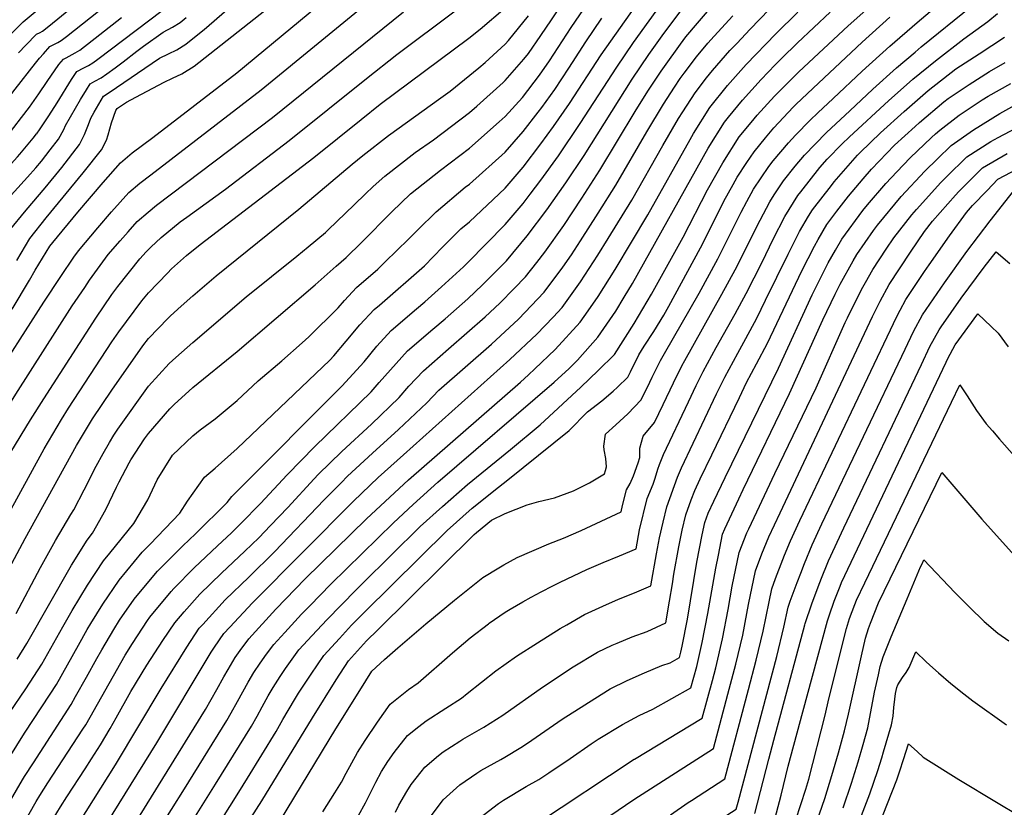
# Model space of a CAD drawing. Units: inches. Extents: x 2609368 to 2614701, y 1486085 to 1491469.
# Drawn here: x 2612328 to 2612880, y 1488493 to 1488935 of the extents above; entities that cross this region are included whole.
import ezdxf

# ---------------------------------------------------------------- set-up
doc = ezdxf.new("R2010")
doc.units = ezdxf.units.IN
doc.header["$MEASUREMENT"] = 0
doc.layers.add('tile_2735_22_contour_10ft', color=232, linetype='Continuous')

msp = doc.modelspace()

# ---------------------------------------------------------------- linework, layer by layer
at = {"layer": 'tile_2735_22_contour_10ft'}
for points, elevation in [([(2612313.67, 1488917.62), (2612329.87, 1488933.38), (2612344.7, 1488945.83), (2612346.92, 1488947.7), (2612364.72, 1488962.49), (2612392.8, 1488985.58), (2612397.91, 1488989.96), (2612401.76, 1488993.44), (2612409.65, 1489000.69), (2612413.22, 1489004.23), (2612422.27, 1489013.43), (2612428.79, 1489020.41)], 9010), ([(2612322.12, 1488816.35), (2612331.48, 1488827.88), (2612342.2, 1488840.37), (2612351.62, 1488851.86), (2612361.5, 1488864.74), (2612364.33, 1488870.24), (2612366.44, 1488875.93), (2612367.74, 1488879.51), (2612369.64, 1488882.89), (2612373.63, 1488889.56), (2612374.98, 1488891.8), (2612378, 1488893.87), (2612406.26, 1488912.98), (2612411.33, 1488915.48), (2612415.94, 1488917.74), (2612421.06, 1488920.87), (2612427.82, 1488926.28), (2612431.35, 1488929.17), (2612493.54, 1488983.2)], 9070), ([(2612327.36, 1488916.12), (2612331.43, 1488920.4), (2612337.39, 1488926.45), (2612339.46, 1488927.48), (2612340.64, 1488928.25), (2612344.22, 1488931.03), (2612401.98, 1488978.21)], 9020), ([(2612323.79, 1488772.43), (2612333.46, 1488788.66), (2612336.67, 1488794.3), (2612344.84, 1488807.8), (2612346.46, 1488809.89), (2612360.46, 1488826.81), (2612374.75, 1488843.38), (2612384.36, 1488854.37), (2612390.98, 1488859.99), (2612402.62, 1488868.57), (2612449.51, 1488904.84), (2612534.99, 1488975.68)], 9090), ([(2612409.55, 1488461.52), (2612437.65, 1488506.36), (2612447.73, 1488522.61), (2612457.8, 1488538.94), (2612460.9, 1488544.52), (2612463.8, 1488549.74), (2612467.19, 1488555.96), (2612469.87, 1488560.53), (2612473.88, 1488566.73), (2612476.83, 1488571.12), (2612484.41, 1488581.57), (2612491.74, 1488589.61), (2612499.96, 1488598.51), (2612516.39, 1488615.24), (2612519.83, 1488618.65), (2612552.38, 1488650.66), (2612564.82, 1488661.98), (2612578.86, 1488674.22), (2612602.89, 1488693.79), (2612619.47, 1488707.69), (2612642.41, 1488728.7), (2612652.07, 1488738.05), (2612661.15, 1488747.16), (2612672.19, 1488764.48), (2612681.83, 1488780.85), (2612699.59, 1488812.85), (2612713.28, 1488839.22), (2612721.82, 1488854.45), (2612731.11, 1488868.93), (2612737.81, 1488877.11), (2612741.14, 1488881.16), (2612750.87, 1488891.85), (2612764.4, 1488905.37), (2612792.04, 1488931.19), (2612833.69, 1488968.24)], 9260), ([(2612278.06, 1488681.67), (2612279.42, 1488687.99), (2612281.33, 1488691.59), (2612283.56, 1488693.14), (2612285.74, 1488693.5), (2612287.62, 1488694.41), (2612296.06, 1488706.13), (2612300.21, 1488712.15), (2612341.46, 1488776.39), (2612351.07, 1488790.81), (2612358.36, 1488801.58), (2612360.82, 1488805.2), (2612371.71, 1488818.05), (2612379.46, 1488827), (2612389.14, 1488837.77), (2612395.22, 1488842.97), (2612401.4, 1488847.78), (2612463.24, 1488895.28), (2612533.35, 1488952.91)], 9100), ([(2612322.03, 1488521.08), (2612330.57, 1488534.87), (2612344.99, 1488556.79), (2612348.54, 1488562.28), (2612360.83, 1488584.19), (2612365.7, 1488592.95), (2612367.76, 1488596.37), (2612374.46, 1488607.19), (2612383.6, 1488620.69), (2612396.61, 1488636.35), (2612401.11, 1488640.89), (2612417.59, 1488658.17), (2612421.97, 1488664.96), (2612431.4, 1488678.28), (2612437.39, 1488683.39), (2612449.85, 1488694.49), (2612501.72, 1488743.88), (2612503.9, 1488746.26), (2612510.8, 1488754.54), (2612518.54, 1488763.61), (2612526.59, 1488772.3), (2612529.51, 1488774.78), (2612554.69, 1488796.79), (2612564.9, 1488807.12), (2612575.07, 1488817.4), (2612579.86, 1488821.45), (2612600.01, 1488840.26), (2612609.94, 1488851.99), (2612619.87, 1488865), (2612626.99, 1488874.72), (2612635.97, 1488887.74), (2612653.67, 1488914.85), (2612680.76, 1488953.47)], 9180), ([(2612326.3, 1488799.72), (2612333.7, 1488812), (2612342.73, 1488823.65), (2612363.51, 1488848.91), (2612373.78, 1488861.69), (2612376.65, 1488867.19), (2612377.45, 1488870.11), (2612379.28, 1488876.82), (2612381.83, 1488883.75), (2612382.5, 1488884.87), (2612382.77, 1488885.08), (2612387.76, 1488888.37), (2612393.02, 1488891.17), (2612408.89, 1488899.57), (2612413.47, 1488901.84), (2612418.69, 1488904.27), (2612425.7, 1488908.6), (2612483.83, 1488954.58)], 9080), ([(2612321.45, 1488852.05), (2612326.72, 1488857.75), (2612328.03, 1488859.27), (2612335.47, 1488868.26), (2612337.44, 1488870.65), (2612337.65, 1488870.91), (2612337.81, 1488871.13), (2612339.1, 1488872.96), (2612344.33, 1488880.76), (2612348.98, 1488888.1), (2612356.97, 1488901.11), (2612359.95, 1488905.66), (2612363.78, 1488907.61), (2612366.46, 1488908.91), (2612369, 1488910.48), (2612371.74, 1488912.48), (2612414.62, 1488945.07)], 9050), ([(2612322.71, 1488497.29), (2612329.46, 1488508.8), (2612330.62, 1488510.77), (2612335.6, 1488518.31), (2612356.76, 1488550.98), (2612359.27, 1488555.43), (2612365.35, 1488566.3), (2612371.11, 1488576.76), (2612373.87, 1488581.72), (2612380.62, 1488592.99), (2612383.87, 1488598.21), (2612392.01, 1488610.1), (2612393.71, 1488612.14), (2612405.09, 1488625.69), (2612419.25, 1488639.91), (2612426.45, 1488646.65), (2612444.15, 1488664.2), (2612446.79, 1488667.61), (2612449.85, 1488670.54), (2612508.41, 1488729.25), (2612520.98, 1488742.94), (2612528.05, 1488751.75), (2612536.04, 1488760.52), (2612550.19, 1488772.7), (2612554.85, 1488776.6), (2612564.28, 1488784.95), (2612576.58, 1488796.11), (2612579.09, 1488798.54), (2612600.01, 1488819.85), (2612609.94, 1488831.58), (2612613.99, 1488836.92), (2612619.87, 1488844.69), (2612629.8, 1488858.39), (2612641.94, 1488876.38), (2612662.51, 1488908.03), (2612671.78, 1488921.82), (2612689.35, 1488946.24)], 9190), ([(2612314.12, 1488644.33), (2612341.62, 1488694.22), (2612351.39, 1488710.74), (2612355.24, 1488716.92), (2612379.61, 1488754.07), (2612383.56, 1488759.72), (2612396.4, 1488777.16), (2612400.01, 1488781.65), (2612410.67, 1488792.65), (2612413.03, 1488794.99), (2612421.45, 1488802.54), (2612429.01, 1488808.68), (2612492.74, 1488857.33), (2612519.29, 1488878.77), (2612529.85, 1488887.25), (2612579.61, 1488924.27), (2612585.99, 1488929.22), (2612600.01, 1488941.18)], 9130), ([(2612322.99, 1488692.36), (2612334.03, 1488710.47), (2612341.39, 1488722.27), (2612370.53, 1488767.38), (2612379.61, 1488780.74), (2612382.84, 1488785.14), (2612395.25, 1488800.67), (2612398.71, 1488804.54), (2612401.48, 1488807.23), (2612407.12, 1488812.6), (2612417.87, 1488821.37), (2612421.49, 1488824.02), (2612443.31, 1488839.72), (2612478.99, 1488866.9), (2612522.27, 1488901.69), (2612539.23, 1488915.2), (2612571.97, 1488939.61)], 9120), ([(2612325.96, 1488602.07), (2612339.51, 1488627.79), (2612348.03, 1488642.95), (2612356.67, 1488657.36), (2612358.18, 1488660), (2612364.08, 1488671.2), (2612370.77, 1488684.5), (2612374.64, 1488691.69), (2612378.2, 1488697.86), (2612380.75, 1488701.9), (2612382.95, 1488705.31), (2612400.01, 1488729.41), (2612411.69, 1488741.94), (2612415.49, 1488745.38), (2612424.93, 1488753.76), (2612454.84, 1488779.39), (2612483.26, 1488802.12), (2612489.63, 1488807.36), (2612499.19, 1488815.49), (2612500.79, 1488816.99), (2612515.42, 1488830.81), (2612521.77, 1488837.15), (2612526.06, 1488841.16), (2612532.58, 1488847), (2612549.55, 1488860.18), (2612559.71, 1488867.38), (2612579.86, 1488882.59), (2612584, 1488886.19), (2612598.77, 1488899.36), (2612600.01, 1488900.48), (2612610.34, 1488912.51), (2612612.96, 1488915.76), (2612619.98, 1488925.82), (2612625.91, 1488934.47), (2612629.23, 1488939.61)], 9150), ([(2612326.48, 1488576.37), (2612331.88, 1488585.2), (2612357.05, 1488629.08), (2612365.74, 1488643.15), (2612368.76, 1488647.08), (2612376.15, 1488660.22), (2612382.13, 1488672.73), (2612383.7, 1488675.81), (2612389.29, 1488686.34), (2612390.29, 1488688.09), (2612397.93, 1488699.83), (2612400.01, 1488702.76), (2612412.02, 1488716.71), (2612414.55, 1488719.14), (2612424.93, 1488728.65), (2612449.85, 1488748.71), (2612493.55, 1488786.03), (2612505.32, 1488796.49), (2612510.8, 1488801.47), (2612519.39, 1488809.73), (2612536.45, 1488826.93), (2612546.96, 1488836.98), (2612563.63, 1488850.37), (2612579.86, 1488862.73), (2612596.66, 1488877.37), (2612600.01, 1488880.36), (2612609.57, 1488891.07), (2612619.17, 1488903.5), (2612624.76, 1488911.57), (2612636.9, 1488930.3), (2612646.29, 1488943.92)], 9160), ([(2612329.33, 1488482.88), (2612337.14, 1488496.64), (2612339.14, 1488500.05), (2612343.7, 1488507.07), (2612363.32, 1488537.25), (2612364.96, 1488539.71), (2612387.03, 1488578.57), (2612391.05, 1488585.22), (2612399.54, 1488598.02), (2612400.78, 1488599.87), (2612412.78, 1488614.33), (2612414.27, 1488616.01), (2612425.71, 1488627.57), (2612438.76, 1488639.95), (2612446.59, 1488647.12), (2612451.81, 1488652.36), (2612462.84, 1488663.61), (2612477.8, 1488679.61), (2612493.34, 1488695.53), (2612524.8, 1488726.07), (2612529.39, 1488731.36), (2612545.22, 1488749.07), (2612559.37, 1488761.25), (2612566.38, 1488767.13), (2612579.01, 1488778.33), (2612587.24, 1488786.14), (2612599.4, 1488798.3), (2612600.6, 1488799.55), (2612612.29, 1488813.51), (2612623.32, 1488828.17), (2612633.88, 1488843.26), (2612644.2, 1488858.58), (2612671.16, 1488901.35), (2612680.44, 1488915.14), (2612688.81, 1488926.93), (2612698.46, 1488939.81)], 9200), ([(2612344.72, 1488483.65), (2612350.72, 1488493.61), (2612354.29, 1488499.27), (2612364.55, 1488514.94), (2612368.23, 1488520.65), (2612373.2, 1488528.37), (2612378.59, 1488537.63), (2612381.93, 1488543.5), (2612390.26, 1488558.32), (2612399.18, 1488573.06), (2612408.14, 1488586.85), (2612414.79, 1488596.8), (2612420.16, 1488602.88), (2612428.92, 1488612.8), (2612441.06, 1488624.59), (2612454.13, 1488636.88), (2612461.91, 1488644.44), (2612468.41, 1488651.19), (2612478.11, 1488661.4), (2612492.94, 1488677.42), (2612495.23, 1488679.8), (2612508.48, 1488692.74), (2612525.01, 1488708.08), (2612540.49, 1488723.03), (2612546, 1488729.37), (2612554.2, 1488737.87), (2612568.22, 1488750.21), (2612588.8, 1488768.21), (2612596.95, 1488775.78), (2612605.02, 1488784.04), (2612611.33, 1488790.61), (2612617.7, 1488798.52), (2612622.22, 1488804.45), (2612632.74, 1488819.33), (2612642.97, 1488834.73), (2612653.03, 1488850.29), (2612672.78, 1488883.2), (2612679.9, 1488894.61), (2612687.39, 1488905.86), (2612689.13, 1488908.43), (2612698.07, 1488920.82), (2612701.21, 1488924.99), (2612707.62, 1488932.74), (2612714.46, 1488940.59)], 9210), ([(2612369.21, 1488472.38), (2612404.81, 1488529.57), (2612435.15, 1488580.24), (2612437.08, 1488583.16), (2612442.35, 1488590.78), (2612445.59, 1488594.34), (2612458.46, 1488607.93), (2612514.88, 1488664.94), (2612528.84, 1488678.1), (2612542.89, 1488690.86), (2612602.6, 1488744.27), (2612617.75, 1488758.45), (2612626.81, 1488767.99), (2612631.9, 1488773.46), (2612642.22, 1488787.78), (2612651.83, 1488802.69), (2612657.63, 1488812.01), (2612670.86, 1488833.56), (2612688.34, 1488864.07), (2612697.06, 1488879.22), (2612699.45, 1488883), (2612706.37, 1488893.68), (2612712.81, 1488902.03), (2612716.11, 1488906.19), (2612725.88, 1488917.32), (2612729.66, 1488921.33), (2612737.15, 1488929.25), (2612747.86, 1488940.28)], 9230), ([(2612474.08, 1488486.24), (2612505.1, 1488537.32), (2612518.47, 1488558.94), (2612525.19, 1488569.7), (2612532.26, 1488576.14), (2612539.71, 1488582.7), (2612555.56, 1488596.25), (2612571.45, 1488609.53), (2612587.41, 1488622.22), (2612596.45, 1488627.63), (2612599.27, 1488629.26), (2612606.62, 1488633.3), (2612624.33, 1488641.07), (2612632.56, 1488644.11), (2612642.54, 1488648.54), (2612664.94, 1488658.99), (2612665.68, 1488662.52), (2612667.83, 1488671.23), (2612669.96, 1488674.8), (2612671.87, 1488679.05), (2612674.42, 1488686.39), (2612675.39, 1488689.41), (2612675.42, 1488694.56), (2612677.17, 1488701.26), (2612683.65, 1488709.03), (2612688.39, 1488719), (2612694.16, 1488731.2), (2612698.9, 1488740.66), (2612700.57, 1488743.75), (2612721.39, 1488780.82), (2612728.85, 1488794.47), (2612735.79, 1488808.14), (2612741.64, 1488820.17), (2612742.73, 1488822.29), (2612748.27, 1488832.66), (2612750.68, 1488836.53), (2612755.78, 1488844.27), (2612762.48, 1488852.65), (2612767.72, 1488858.79), (2612773.52, 1488864.85), (2612779.99, 1488871.46), (2612792.95, 1488883.63), (2612805.96, 1488895.76), (2612819.26, 1488907.73), (2612829.61, 1488916.45), (2612833.09, 1488919.33), (2612861.23, 1488942.24)], 9290), ([(2612296.08, 1488674.18), (2612304.01, 1488690.47), (2612321.39, 1488717.91), (2612325.75, 1488724.81), (2612357.32, 1488774.3), (2612364.34, 1488784.68), (2612367.09, 1488788.69), (2612377.58, 1488802.99), (2612384.15, 1488810.73), (2612388.65, 1488815.82), (2612393.83, 1488821.49), (2612399.85, 1488826.87), (2612404.54, 1488830.65), (2612469.56, 1488879.78), (2612542.99, 1488939.08)], 9110), ([(2612298.69, 1488863.79), (2612308.57, 1488874.56), (2612310.86, 1488877.42), (2612321.83, 1488891.11), (2612325.46, 1488895.64), (2612336.7, 1488910.32), (2612339.08, 1488913.09), (2612341.22, 1488915.46), (2612344.91, 1488919.52), (2612349.33, 1488921.77), (2612351.12, 1488922.93), (2612354.13, 1488925.28), (2612372.1, 1488939.32)], 9030), ([(2612310.17, 1488857.87), (2612313.69, 1488861.6), (2612323.43, 1488872.55), (2612324.71, 1488874.18), (2612329, 1488879.82), (2612333.44, 1488885.7), (2612338.66, 1488893.09), (2612343.31, 1488900), (2612349.92, 1488909.52), (2612352.43, 1488912.59), (2612353.91, 1488913.31), (2612359.09, 1488916.09), (2612361.58, 1488917.63), (2612372.81, 1488926.28), (2612385.06, 1488935.81)], 9040), ([(2612321.97, 1488627.22), (2612331, 1488643.94), (2612359.79, 1488696.03), (2612367.06, 1488708.24), (2612368.81, 1488710.97), (2612379.61, 1488727.18), (2612396.97, 1488751.83), (2612400.01, 1488755.94), (2612411.06, 1488767.38), (2612412.47, 1488768.81), (2612418.32, 1488774.09), (2612424.93, 1488779.97), (2612437.95, 1488791.1), (2612484.27, 1488828.44), (2612514.26, 1488853.74), (2612520.22, 1488858.57), (2612534.64, 1488869.69), (2612563.96, 1488890.75), (2612569.11, 1488894.66), (2612585.2, 1488907.73), (2612588.65, 1488910.69), (2612600.01, 1488920.83), (2612601.78, 1488922.89), (2612612.96, 1488936.68)], 9140), ([(2612322.28, 1488546.27), (2612331.35, 1488559.77), (2612340.3, 1488573.62), (2612352.02, 1488594.59), (2612357.36, 1488603.7), (2612366, 1488617.83), (2612374.96, 1488631.55), (2612378.45, 1488635.74), (2612391.88, 1488652.33), (2612399.72, 1488665.58), (2612404.95, 1488676.77), (2612413.6, 1488690.62), (2612424.93, 1488701.56), (2612429.05, 1488704.9), (2612437.39, 1488711.02), (2612449.85, 1488721.26), (2612461.57, 1488732.37), (2612474.76, 1488743.56), (2612486.13, 1488753.56), (2612489.97, 1488757.02), (2612506.35, 1488773.27), (2612509.91, 1488777.35), (2612516.7, 1488784.63), (2612528.5, 1488794.91), (2612532.77, 1488799.01), (2612545.83, 1488811.63), (2612550.95, 1488816.83), (2612561.3, 1488827), (2612577.49, 1488840.72), (2612579.86, 1488842.52), (2612600.01, 1488860.35), (2612609.94, 1488871.89), (2612618.45, 1488882.74), (2612620.52, 1488885.41), (2612627.72, 1488895.49), (2612635.52, 1488907.37), (2612637.63, 1488910.6), (2612645.05, 1488922.13), (2612654.14, 1488935.43)], 9170), ([(2612332.29, 1488846.46), (2612336.97, 1488851.71), (2612340.1, 1488855.35), (2612345.06, 1488861.76), (2612349.62, 1488867.68), (2612352.66, 1488873.14), (2612353.55, 1488875.25), (2612362.06, 1488889.87), (2612365.38, 1488895.36), (2612367.47, 1488898.73), (2612370.11, 1488900.17), (2612373.55, 1488902.08), (2612376.84, 1488904.28), (2612381.46, 1488907.55), (2612385.93, 1488911.07), (2612393.51, 1488916.99), (2612397.23, 1488919.86), (2612408.39, 1488927.71), (2612413.5, 1488930.51), (2612417.8, 1488933.12), (2612421.26, 1488935.79)], 9060), ([(2612356.9, 1488478.05), (2612381.65, 1488517.23), (2612407.22, 1488560.02), (2612421.57, 1488583.21), (2612428.58, 1488593.79), (2612430.45, 1488595.91), (2612443.05, 1488609.71), (2612456.31, 1488622.29), (2612470.61, 1488636.48), (2612498.5, 1488665.61), (2612508.02, 1488675.24), (2612511.68, 1488678.84), (2612525.67, 1488691.85), (2612540.16, 1488705.14), (2612556.03, 1488720.01), (2612562.83, 1488727.11), (2612592.2, 1488752.94), (2612607.38, 1488766.9), (2612621.72, 1488781.95), (2612632.32, 1488796.03), (2612637.01, 1488802.92), (2612642.17, 1488810.74), (2612652.05, 1488826.21), (2612661.93, 1488841.94), (2612679.23, 1488871.73), (2612688.57, 1488887.31), (2612694.77, 1488896.8), (2612698, 1488901.59), (2612700.23, 1488904.71), (2612707.18, 1488913.79), (2612713.54, 1488921.44), (2612717.05, 1488925.47), (2612727.46, 1488936.73)], 9220), ([(2612365.12, 1488440.12), (2612431.96, 1488548.2), (2612438.41, 1488559.38), (2612442.36, 1488566.55), (2612444.77, 1488570.7), (2612448.73, 1488577.27), (2612451.54, 1488581.34), (2612456.29, 1488587.73), (2612471.45, 1488604.44), (2612487.89, 1488621.37), (2612522.18, 1488655.03), (2612545.7, 1488676.9), (2612608.58, 1488731.64), (2612613.02, 1488735.59), (2612616.59, 1488738.96), (2612628, 1488749.91), (2612641.9, 1488765.13), (2612646.49, 1488771.6), (2612652.06, 1488779.58), (2612661.5, 1488794.63), (2612679.82, 1488825.27), (2612703.49, 1488867.56), (2612705.39, 1488870.88), (2612714.6, 1488885.45), (2612724.46, 1488897.84), (2612734.99, 1488909.55), (2612751.59, 1488926.77), (2612763.85, 1488938.81)], 9240), ([(2612405.74, 1488480.56), (2612420.23, 1488503.76), (2612443.91, 1488541.98), (2612446.43, 1488546.36), (2612450, 1488552.76), (2612455.93, 1488563.58), (2612459.17, 1488568.96), (2612462.58, 1488574.24), (2612466.23, 1488579.14), (2612470.37, 1488584.65), (2612476.45, 1488591.41), (2612485.79, 1488601.6), (2612490.46, 1488606.37), (2612502.29, 1488618.33), (2612537.33, 1488652.83), (2612548.3, 1488663), (2612562.29, 1488675.49), (2612627.37, 1488731.62), (2612635.71, 1488739.21), (2612638.82, 1488742.13), (2612640.39, 1488743.85), (2612651.9, 1488756.8), (2612661.91, 1488771.38), (2612666.67, 1488779.14), (2612671.3, 1488786.9), (2612713.63, 1488862.64), (2612722.86, 1488877.19), (2612725.11, 1488880.02), (2612732.81, 1488889.48), (2612743.39, 1488901.15), (2612751.23, 1488909.29), (2612754.76, 1488912.81), (2612763.72, 1488921.63), (2612782.09, 1488938.87)], 9250), ([(2612424.5, 1488460.24), (2612450.68, 1488501.88), (2612455.62, 1488509.82), (2612471.69, 1488535.9), (2612475.41, 1488542.61), (2612481.91, 1488553.71), (2612484.23, 1488557.39), (2612491.19, 1488567.98), (2612498.31, 1488578.53), (2612507.02, 1488588), (2612513.91, 1488595.45), (2612521.05, 1488602.76), (2612567.41, 1488648.48), (2612581.35, 1488660.9), (2612596.26, 1488672.83), (2612601.44, 1488676.95), (2612635.71, 1488704.54), (2612646.09, 1488714.91), (2612654, 1488721.11), (2612660.47, 1488726.56), (2612662.93, 1488728.79), (2612668.65, 1488734.45), (2612670.1, 1488737.4), (2612674.9, 1488746.84), (2612677.89, 1488751.67), (2612683.31, 1488759.99), (2612688.75, 1488769.17), (2612691.61, 1488774.14), (2612709.34, 1488806.73), (2612719.61, 1488827.25), (2612722.49, 1488832.9), (2612727.64, 1488842.26), (2612729.93, 1488846.35), (2612735.31, 1488854.55), (2612739.37, 1488860.68), (2612745.81, 1488868.5), (2612750.5, 1488874.08), (2612761.33, 1488885.59), (2612763.02, 1488887.28), (2612775.5, 1488899.13), (2612800.01, 1488921.99), (2612815.4, 1488935.95)], 9270), ([(2612433.79, 1488450.36), (2612463.51, 1488497.02), (2612491.94, 1488543.59), (2612505.29, 1488564.89), (2612512.08, 1488575.52), (2612522.29, 1488586.6), (2612528.51, 1488592.76), (2612582.58, 1488646.29), (2612583.87, 1488647.44), (2612592.35, 1488654.2), (2612599.98, 1488658), (2612612.34, 1488662.85), (2612618.88, 1488664.73), (2612627.63, 1488666.86), (2612638.25, 1488670.66), (2612647.18, 1488675.09), (2612655.54, 1488680.13), (2612656.23, 1488682.07), (2612656.63, 1488684.1), (2612656.3, 1488688.87), (2612655.46, 1488693.65), (2612655.16, 1488695.74), (2612656.11, 1488702.49), (2612661.94, 1488707.65), (2612668.64, 1488713.92), (2612676.15, 1488721.74), (2612680.95, 1488731.61), (2612682.22, 1488734.28), (2612685.79, 1488741.43), (2612686.94, 1488743.74), (2612689.2, 1488747.69), (2612708.7, 1488781.34), (2612719.07, 1488800.61), (2612732.11, 1488826.85), (2612735.25, 1488832.69), (2612739.13, 1488839.66), (2612747.61, 1488852.44), (2612750.12, 1488855.49), (2612758.6, 1488865.55), (2612762.66, 1488869.86), (2612770.84, 1488878.25), (2612775.16, 1488882.36), (2612783.71, 1488890.47), (2612800.01, 1488905.75), (2612815.4, 1488919.85), (2612830.8, 1488933.09), (2612838.06, 1488939.12)], 9280), ([(2612497.83, 1488490.84), (2612504.51, 1488501.5), (2612508.16, 1488507.43), (2612510.83, 1488512.63), (2612517.15, 1488524.2), (2612521.4, 1488530.8), (2612528.33, 1488541.15), (2612535.45, 1488551.18), (2612545.84, 1488559.46), (2612551.22, 1488563.2), (2612570.4, 1488580.04), (2612580.4, 1488588.32), (2612590.5, 1488596.23), (2612590.95, 1488596.58), (2612599.98, 1488602.73), (2612602.69, 1488604.42), (2612609.82, 1488608.6), (2612614.58, 1488611.2), (2612620.17, 1488614.17), (2612626.55, 1488617.48), (2612630.73, 1488619.63), (2612645.65, 1488626.66), (2612654.81, 1488630.62), (2612664.06, 1488634.36), (2612673.26, 1488638.24), (2612675.27, 1488648.93), (2612679.42, 1488666.41), (2612682.9, 1488674.47), (2612683.93, 1488677.76), (2612685.51, 1488682.88), (2612686.32, 1488685.36), (2612688.62, 1488691.09), (2612702.59, 1488720.63), (2612706.96, 1488729.73), (2612710.91, 1488737.57), (2612718.17, 1488751.01), (2612728.76, 1488769.93), (2612735.01, 1488781.3), (2612743.85, 1488798.84), (2612750.16, 1488811.65), (2612756.62, 1488824.31), (2612763.92, 1488836.13), (2612765.5, 1488838.17), (2612776.29, 1488851.75), (2612780.36, 1488856.4), (2612788.76, 1488865.15), (2612792.63, 1488868.85), (2612814.88, 1488889.35), (2612824.81, 1488898.14), (2612828.3, 1488901.23), (2612840.99, 1488911.58), (2612856.86, 1488923.85), (2612870.42, 1488933.57), (2612875.78, 1488938.08)], 9300), ([(2612517.75, 1488488.92), (2612521.61, 1488495.9), (2612524.28, 1488501.1), (2612527.51, 1488507.59), (2612530.72, 1488513.46), (2612534.22, 1488519.04), (2612537.77, 1488524.12), (2612545.21, 1488533.57), (2612551.5, 1488538.6), (2612555.63, 1488541.78), (2612566.65, 1488548.93), (2612575.52, 1488554.61), (2612578.66, 1488557.19), (2612594.63, 1488569.83), (2612606.33, 1488578.01), (2612618.11, 1488585.62), (2612630.69, 1488593.5), (2612634.49, 1488595.71), (2612644.32, 1488601.37), (2612654.62, 1488606.07), (2612663.46, 1488609.96), (2612672.39, 1488613.6), (2612681.58, 1488617.49), (2612684.66, 1488635.42), (2612686.44, 1488644.28), (2612688.36, 1488653.09), (2612690.51, 1488661.8), (2612696.42, 1488678.35), (2612698.65, 1488683.61), (2612718.34, 1488724.97), (2612723.05, 1488734.44), (2612730.25, 1488747.9), (2612734.74, 1488756.02), (2612740.96, 1488767.48), (2612745.76, 1488777.57), (2612758.48, 1488803.33), (2612764.88, 1488816.04), (2612769.94, 1488824.61), (2612772.03, 1488828.02), (2612782.67, 1488841.76), (2612784.27, 1488843.77), (2612797.31, 1488858.71), (2612798.8, 1488860.26), (2612810.23, 1488871.2), (2612823.5, 1488883.14), (2612836.96, 1488895), (2612852.45, 1488907.06), (2612865.55, 1488915.56), (2612879.62, 1488924.88)], 9310), ([(2612538.5, 1488490.79), (2612540.44, 1488494.7), (2612544.92, 1488502.32), (2612547.34, 1488506.17), (2612552.93, 1488513.38), (2612555.01, 1488515.89), (2612562.66, 1488522.4), (2612565.23, 1488524.46), (2612574.56, 1488530.45), (2612576.29, 1488531.53), (2612587.93, 1488538.32), (2612598.71, 1488545.11), (2612599.95, 1488545.97), (2612619.53, 1488559.7), (2612624.75, 1488563.39), (2612638.07, 1488572.14), (2612651.6, 1488580.3), (2612659.88, 1488584.18), (2612662.68, 1488585.39), (2612671, 1488588.9), (2612679.46, 1488591.98), (2612689.9, 1488596.73), (2612691.96, 1488608.92), (2612693.6, 1488618.63), (2612694.49, 1488624.11), (2612697.23, 1488639.4), (2612699.16, 1488648.6), (2612701.22, 1488657.35), (2612704.2, 1488665.61), (2612706.15, 1488670.9), (2612709.24, 1488677.41), (2612715.65, 1488690.84), (2612731.16, 1488722.97), (2612735.22, 1488731.3), (2612740.83, 1488741.88), (2612746.97, 1488753.5), (2612766.13, 1488793.88), (2612773.16, 1488807.77), (2612775.31, 1488811.5), (2612780.22, 1488819.83), (2612785.7, 1488827.28), (2612792.26, 1488835.78), (2612800.57, 1488845.51), (2612805.2, 1488850.83), (2612818.13, 1488864.31), (2612829.71, 1488874.85), (2612832.06, 1488876.99), (2612845.77, 1488888.66), (2612848.09, 1488890.47), (2612859.8, 1488898.37), (2612871.25, 1488905.52), (2612879.97, 1488910.63)], 9320), ([(2612574.48, 1488505.97), (2612584.02, 1488512.59), (2612586.22, 1488514.07), (2612597.51, 1488520.26), (2612599.74, 1488521.54), (2612608.8, 1488526.9), (2612612.38, 1488529.33), (2612631.87, 1488542.78), (2612644.48, 1488550.88), (2612646.61, 1488552.21), (2612658.72, 1488559.71), (2612668.25, 1488564.49), (2612677.96, 1488568.75), (2612687.76, 1488572.78), (2612692.29, 1488574.4), (2612697.56, 1488577.25), (2612698.41, 1488580.26), (2612699.18, 1488583.62), (2612702.02, 1488598.79), (2612707.29, 1488630.66), (2612710.23, 1488646.06), (2612711.77, 1488652.96), (2612713.65, 1488658.19), (2612716.78, 1488664.85), (2612723.1, 1488678.2), (2612753.06, 1488739.35), (2612771.86, 1488780.57), (2612780.94, 1488798.42), (2612784.92, 1488805.46), (2612788.47, 1488811.58), (2612800.32, 1488827.72), (2612802.91, 1488830.88), (2612813.15, 1488842.87), (2612819.3, 1488849.43), (2612826.78, 1488857.23), (2612838.79, 1488868.63), (2612840.95, 1488870.59), (2612843.43, 1488872.71), (2612854.22, 1488881.04), (2612867.09, 1488889.67), (2612870.61, 1488891.69), (2612883.3, 1488898.8)], 9330), ([(2612585.73, 1488487.47), (2612596.26, 1488495.49), (2612598.91, 1488497.34), (2612611.77, 1488505.04), (2612618.72, 1488509.01), (2612624.4, 1488512.83), (2612636.32, 1488520.86), (2612648.19, 1488528.92), (2612652.11, 1488531.51), (2612665.62, 1488539.72), (2612675.01, 1488544.91), (2612682.68, 1488548.45), (2612703.93, 1488560.29), (2612707.29, 1488572.32), (2612710.38, 1488585.71), (2612713.48, 1488602.04), (2612717.97, 1488627.44), (2612719.41, 1488634.66), (2612721.78, 1488646.41), (2612722.99, 1488649.38), (2612730.92, 1488666.3), (2612733.31, 1488671.37), (2612759.31, 1488725.16), (2612777.94, 1488766.43), (2612784.74, 1488780.88), (2612787.58, 1488786.48), (2612794.97, 1488799.61), (2612796.98, 1488803.07), (2612806.35, 1488816.48), (2612808.56, 1488819.48), (2612821.75, 1488835.48), (2612835.07, 1488849.82), (2612842.21, 1488856.76), (2612849.89, 1488864.16), (2612862.35, 1488872.94), (2612877.16, 1488881.99), (2612885.51, 1488886.65)], 9340), ([(2612617.55, 1488484.09), (2612672.29, 1488520.4), (2612672.3, 1488520.4), (2612672.31, 1488520.41), (2612710.29, 1488543.34), (2612716.02, 1488564.52), (2612717.87, 1488571.58), (2612721.66, 1488587.81), (2612724.79, 1488604.15), (2612727.16, 1488617.21), (2612730.95, 1488636.19), (2612735.36, 1488647.13), (2612736.44, 1488649.44), (2612740.87, 1488658.92), (2612751.01, 1488680.38), (2612774.21, 1488728.47), (2612790.45, 1488765), (2612791.66, 1488767.58), (2612799.53, 1488783.47), (2612801.72, 1488787.36), (2612805.91, 1488794.66), (2612813.33, 1488806.11), (2612817.67, 1488812.34), (2612827.82, 1488825.21), (2612830.3, 1488828.25), (2612844.07, 1488843.35), (2612847.28, 1488846.57), (2612858.65, 1488857.86), (2612871.98, 1488866.35), (2612876.13, 1488868.63), (2612886.33, 1488874.11)], 9350), ([(2612605.43, 1488452.4), (2612671.96, 1488497.8), (2612716.66, 1488526.38), (2612724.69, 1488556.77), (2612729.14, 1488573.68), (2612733.01, 1488589.93), (2612735.35, 1488601.97), (2612736.32, 1488607), (2612740.12, 1488625.97), (2612743.76, 1488635.39), (2612747.62, 1488644.9), (2612753.91, 1488658.33), (2612805.8, 1488768.41), (2612809.98, 1488776.94), (2612815.07, 1488786.31), (2612827.09, 1488804.45), (2612834.94, 1488815.95), (2612839.43, 1488821.68), (2612852.22, 1488836.32), (2612854.19, 1488838.36), (2612867.31, 1488851.63), (2612881.23, 1488859.7)], 9360), ([(2612692.52, 1488489.21), (2612702.5, 1488496.15), (2612704.27, 1488497.3), (2612723.02, 1488509.42), (2612736.27, 1488559.49), (2612740.58, 1488575.82), (2612744.5, 1488592.07), (2612747.83, 1488608.45), (2612749.29, 1488615.76), (2612751.45, 1488621.62), (2612755.49, 1488632.18), (2612756.5, 1488634.68), (2612759.82, 1488642.68), (2612765.04, 1488654.01), (2612819.35, 1488768.39), (2612821.17, 1488771.82), (2612824.39, 1488777.82), (2612834.93, 1488793.53), (2612837.54, 1488797.29), (2612848.94, 1488813.62), (2612858.43, 1488826.65), (2612861.84, 1488830.57), (2612869.9, 1488838.97), (2612876.03, 1488845.36), (2612890.52, 1488853.02)], 9370), ([(2612248.66, 1488716.03), (2612251.81, 1488720.65), (2612253.84, 1488723.54), (2612265.51, 1488743.06), (2612268.4, 1488749), (2612272.18, 1488754.42), (2612274.83, 1488757.78), (2612279.77, 1488764.17), (2612283.41, 1488769.47), (2612284.01, 1488770.4), (2612284.26, 1488770.84), (2612290.68, 1488783.01), (2612296.89, 1488795.73), (2612303.12, 1488808.45), (2612310.31, 1488820.8), (2612319.67, 1488832.33), (2612332.29, 1488846.46)], 9060), ([(2612680.7, 1488458.13), (2612702.09, 1488473.61), (2612717.1, 1488484.43), (2612724.03, 1488489.01), (2612729.39, 1488492.47), (2612730.44, 1488496.3), (2612752.18, 1488577.98), (2612756.14, 1488594.25), (2612758.47, 1488605.54), (2612759.64, 1488608.84), (2612763.53, 1488619.42), (2612765.52, 1488624.63), (2612767.61, 1488629.97), (2612772.01, 1488640.46), (2612777.42, 1488652.27), (2612824.02, 1488750.12), (2612828.71, 1488759.86), (2612833.7, 1488769.33), (2612846.04, 1488787.17), (2612858.65, 1488804.77), (2612871.63, 1488822.03), (2612884.79, 1488838.65)], 9380), ([(2612739.89, 1488489.92), (2612747.56, 1488520.36), (2612750.42, 1488531.08), (2612767.74, 1488595.61), (2612767.95, 1488596.37), (2612771.8, 1488607.41), (2612775.82, 1488618.47), (2612777.47, 1488622.79), (2612780.25, 1488629.57), (2612781.07, 1488631.56), (2612789.64, 1488650.05), (2612833.11, 1488741.55), (2612837.91, 1488751.47), (2612843, 1488760.85), (2612844.25, 1488762.64), (2612855.5, 1488778.55), (2612868.37, 1488795.91), (2612875.03, 1488804.54), (2612882.59, 1488798.06)], 9390), ([(2612750.23, 1488484), (2612754.62, 1488500.29), (2612758.46, 1488516.51), (2612766.67, 1488546.97), (2612780.46, 1488597.8), (2612781.6, 1488601.15), (2612784.27, 1488608.84), (2612787.53, 1488617.26), (2612788.37, 1488619.41), (2612846.97, 1488742.76), (2612847.98, 1488744.85), (2612852.12, 1488752.54), (2612864.79, 1488769.82), (2612872.17, 1488762.75), (2612876.05, 1488758.99), (2612881.8, 1488751.35)], 9400), ([(2612760.06, 1488477.85), (2612768.41, 1488503.62), (2612770.03, 1488509.18), (2612779.21, 1488545.12), (2612781.31, 1488554.21), (2612791.19, 1488593.62), (2612792.8, 1488599.21), (2612795.75, 1488607.12), (2612796.76, 1488609.46), (2612801.35, 1488619.24), (2612849.92, 1488720.37), (2612854.62, 1488730.14), (2612858.77, 1488723.96), (2612864.05, 1488715.77), (2612869.51, 1488708.31), (2612872.91, 1488704.23), (2612876.91, 1488699.55), (2612885.31, 1488690.07)], 9410), ([(2612774.59, 1488485.45), (2612778.95, 1488498.43), (2612782.96, 1488511.22), (2612786.7, 1488523.88), (2612789.99, 1488536.25), (2612792.27, 1488545.69), (2612799.52, 1488578.36), (2612801.85, 1488588.14), (2612803.42, 1488593.54), (2612804.59, 1488596.58), (2612809.17, 1488607.9), (2612844.59, 1488681.05), (2612867.01, 1488654.74), (2612892.06, 1488627.03)], 9420), ([(2612789.29, 1488493.14), (2612793.92, 1488506.87), (2612797.78, 1488518.97), (2612800.54, 1488528.57), (2612803.09, 1488537.91), (2612806.94, 1488557.94), (2612809.06, 1488567.6), (2612810.12, 1488572.36), (2612811.72, 1488577.7), (2612816.28, 1488589.01), (2612825.1, 1488610.26), (2612832.72, 1488628.1), (2612833.53, 1488629.84), (2612834.56, 1488631.96), (2612851.84, 1488613.81), (2612860.01, 1488605.59), (2612868.38, 1488597.52), (2612875.97, 1488590.88), (2612882.07, 1488586.65)], 9430), ([(2612781.8, 1488442.66), (2612804.18, 1488500.91), (2612808.72, 1488513.99), (2612810.95, 1488521.12), (2612811.94, 1488524.47), (2612816.4, 1488539.59), (2612817.28, 1488544.46), (2612817.73, 1488549.27), (2612818.23, 1488554.08), (2612818.66, 1488557.24), (2612819.39, 1488560.6), (2612819.89, 1488562.12), (2612822.52, 1488566.18), (2612824.54, 1488568.92), (2612826.25, 1488571.82), (2612830.02, 1488580.51), (2612835.74, 1488574.88), (2612839.45, 1488571.58), (2612842.62, 1488568.78), (2612849.67, 1488562.81), (2612856.91, 1488556.96), (2612861.97, 1488553.09), (2612880.74, 1488539.58)], 9440), ([(2612791.23, 1488437.33), (2612819.29, 1488508.81), (2612821.04, 1488513.89), (2612823.02, 1488520.26), (2612825.82, 1488528.93), (2612830.7, 1488524.71), (2612834.17, 1488521.55), (2612854.04, 1488509.06), (2612875.2, 1488496.26), (2612887.66, 1488488.85)], 9450), ([(2612557.53, 1488487.43), (2612565.16, 1488497.56), (2612574.48, 1488505.97)], 9330)]:
    msp.add_lwpolyline(points, dxfattribs=dict(at, elevation=elevation))

doc.saveas('drawing.dxf')
